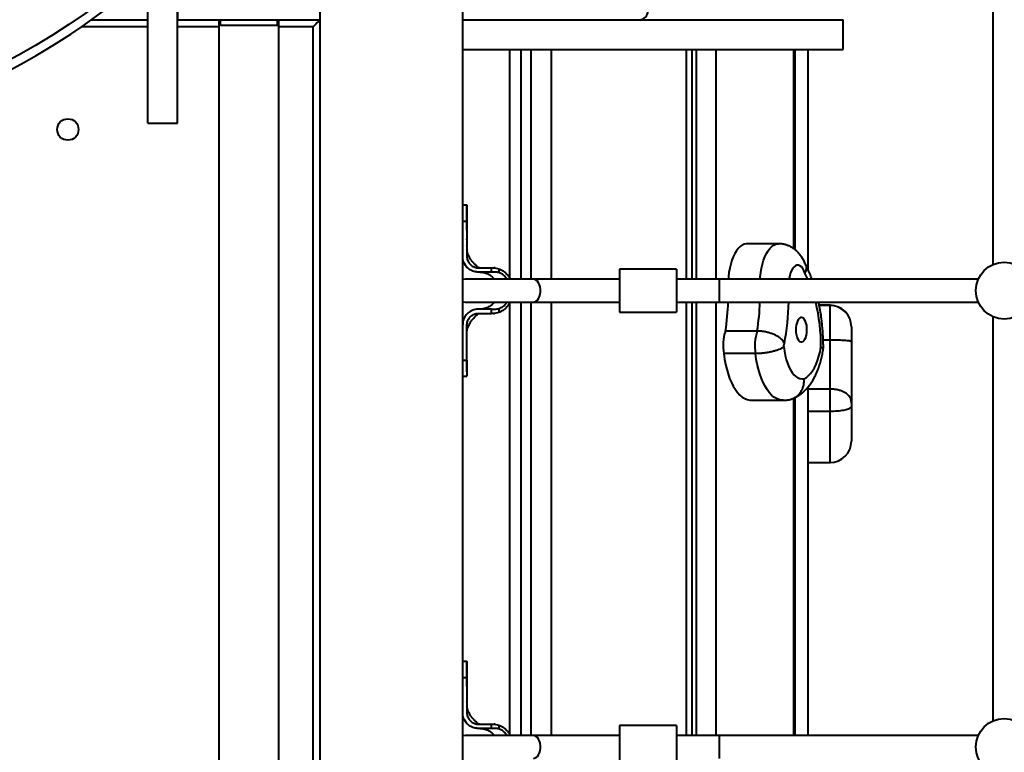
# Model space of a CAD drawing. Units: millimetres. Extents: x -857 to 12373, y -2776 to 10985.
# Drawn here: x 3396 to 4087, y 3738 to 4252 of the extents above; entities that cross this region are included whole.
import ezdxf

# ---------------------------------------------------------------- set-up
doc = ezdxf.new("R2010")
doc.units = ezdxf.units.MM
doc.layers.add('DiKom', color=7, linetype='Continuous')

msp = doc.modelspace()

# ---------------------------------------------------------------- linework, layer by layer
at = {"layer": 'DiKom', "color": 7, "linetype": 'Continuous', "lineweight": 40}
for p, q in [((4078.636, 4363.299), (4078.636, 4079.959)), ((3506.636, 4351.629), (3506.636, 4251.629)), ((3606.636, 4251.629), (3606.636, 4351.629)), ((3606.636, 4251.629), (3606.636, 4351.629)), ((3706.636, 2786.52), (3706.636, 4351.629)), ((3506.636, 4179.137), (3506.636, 4301.042)), ((3485.636, 4179.137), (3485.636, 4282.215)), ((3446.322, 4251.629), (3485.636, 4251.629)), ((3506.636, 4251.629), (3606.636, 4251.629)), ((3506.636, 4251.629), (3606.636, 4251.629)), ((3535.636, 4251.629), (3535.636, 2821.751)), ((3536.636, 4247.629), (3536.636, 4251.629)), ((3576.636, 4247.629), (3576.636, 4251.629)), ((3577.636, 2821.648), (3577.636, 4251.629)), ((3606.636, 2821.294), (3606.636, 4251.629)), ((3706.636, 4251.629), (3973.636, 4251.629)), ((3841.813, 4251.629), (3841.813, 4251.629)), ((3973.636, 4230.629), (3973.636, 4251.629)), ((3485.636, 4246.629), (3439.135, 4246.629)), ((3535.636, 4246.629), (3506.636, 4246.629)), ((3576.636, 4247.629), (3536.636, 4247.629)), ((3601.636, 4246.629), (3577.636, 4246.629)), ((3601.636, 2821.529), (3601.636, 4246.629)), ((3706.636, 4230.629), (3973.636, 4230.629)), ((3739.787, 4069.802), (3739.787, 4230.629)), ((3747.61, 4069.629), (3747.61, 4230.629)), ((3754.778, 4069.629), (3754.778, 4230.629)), ((3768.806, 4230.629), (3768.806, 4069.629)), ((3863.716, 4069.629), (3863.716, 4230.629)), ((3867.596, 4069.629), (3867.596, 4230.629)), ((3870.733, 4069.629), (3870.733, 4230.629)), ((3884.192, 4230.629), (3884.192, 4069.629)), ((3938.89, 4091.03), (3938.89, 4230.629)), ((3939.99, 4090.198), (3939.99, 4230.629)), ((3948.86, 4230.629), (3948.86, 4076.537)), ((3485.636, 4179.137), (3506.636, 4179.137)), ((3709.636, 4121.629), (3706.636, 4121.629)), ((3709.636, 4116.351), (3709.636, 4121.618)), ((3706.636, 4110.347), (3709.636, 4110.347)), ((3709.636, 4113.134), (3709.636, 4114.405)), ((3709.636, 4110.347), (3709.636, 4085.629)), ((3928.289, 4094.482), (3906.037, 4094.482)), ((3707.89, 4080.653), (3708.934, 4078.898)), ((3708.85, 4079.011), (3709.598, 4078.193)), ((3717.636, 4077.629), (3718.636, 4077.629)), ((3718.636, 4077.629), (3726.775, 4077.629)), ((3726.775, 4074.629), (3726.775, 4077.629)), ((3729.408, 4077.539), (3728.712, 4077.565)), ((3731.985, 4076.962), (3731.985, 4074.243)), ((3856.636, 4076.629), (3816.636, 4076.629)), ((3816.636, 4076.629), (3816.636, 4061.629)), ((3856.636, 4076.629), (3856.636, 4061.629)), ((3708.352, 4069.629), (3706.636, 4069.443)), ((3756.352, 4069.629), (3708.352, 4069.629)), ((3718.636, 4074.629), (3717.636, 4074.629)), ((3726.775, 4074.629), (3718.636, 4074.629)), ((3816.636, 4069.629), (3756.352, 4069.629)), ((3886.636, 4069.629), (3856.636, 4069.629)), ((4068.306, 4069.629), (3886.636, 4069.629)), ((3886.636, 4069.629), (3886.636, 4053.629)), ((3816.636, 4061.629), (3816.636, 4046.629)), ((3856.636, 4061.629), (3856.636, 4046.629)), ((3706.636, 4053.815), (3708.352, 4053.629)), ((3708.352, 4053.629), (3756.352, 4053.629)), ((3718.636, 4048.629), (3717.636, 4048.629)), ((3726.775, 4048.629), (3718.636, 4048.629)), ((3726.775, 4045.629), (3726.775, 4048.629)), ((3731.985, 4049.014), (3731.985, 4046.296)), ((3739.787, 3749.802), (3739.787, 4053.456)), ((3747.61, 3749.629), (3747.61, 4053.629)), ((3754.778, 3749.629), (3754.778, 4053.629)), ((3756.352, 4053.629), (3816.636, 4053.629)), ((3768.806, 4053.629), (3768.806, 3749.629)), ((3856.636, 4053.629), (3886.636, 4053.629)), ((3863.716, 3749.629), (3863.716, 4053.629)), ((3867.596, 3749.629), (3867.596, 4053.629)), ((3870.733, 3749.629), (3870.733, 4053.629)), ((3884.192, 4053.629), (3884.192, 3749.629)), ((3886.636, 4053.629), (4068.306, 4053.629)), ((3964.36, 4051.326), (3956.859, 4051.326)), ((3964.36, 4051.238), (3956.875, 4051.238)), ((3964.36, 4051.238), (3964.36, 4051.326)), ((3964.36, 4026.946), (3964.36, 4051.238)), ((3713.274, 4041.124), (3713.532, 4041.448)), ((3717.636, 4045.629), (3718.636, 4045.629)), ((3718.636, 4045.629), (3726.775, 4045.629)), ((3728.266, 4045.661), (3728.987, 4045.678)), ((3728.287, 4045.661), (3728.984, 4045.714)), ((3816.636, 4046.629), (3856.636, 4046.629)), ((4078.636, 4043.299), (4078.636, 3759.959)), ((3709.636, 4012.911), (3709.636, 4037.614)), ((3979.36, 4036.326), (3979.36, 4036.238)), ((3979.36, 4036.238), (3979.36, 4025.642)), ((3913.253, 4033.298), (3891.001, 4033.298)), ((3964.36, 4026.946), (3959.583, 4026.946)), ((3964.36, 3992.538), (3964.36, 4026.946)), ((3979.36, 4025.642), (3979.36, 3982.77)), ((3912.062, 4017.444), (3889.811, 4017.444)), ((3706.636, 4012.911), (3709.636, 4012.911)), ((3709.636, 4008.768), (3709.636, 4001.65)), ((3706.636, 4001.629), (3709.636, 4001.629)), ((3948.86, 3993.934), (3948.86, 3749.629)), ((3938.89, 3749.629), (3938.89, 3986.192)), ((3939.99, 3749.629), (3939.99, 3986.702)), ((3964.36, 3992.538), (3948.86, 3992.538)), ((3964.36, 3976.916), (3964.36, 3992.538)), ((3909.163, 3984.722), (3931.415, 3984.722)), ((3979.36, 3982.77), (3979.36, 3980.675)), ((3979.36, 3980.675), (3979.36, 3956.076)), ((3964.36, 3976.916), (3948.86, 3976.916)), ((3964.36, 3941.076), (3964.36, 3976.916)), ((3979.36, 3956.076), (3979.36, 3956.06)), ((3948.86, 3941.076), (3964.36, 3941.076)), ((3948.86, 3941.059), (3964.36, 3941.059)), ((3964.36, 3941.059), (3964.36, 3941.076)), ((3709.636, 3801.629), (3706.636, 3801.629)), ((3709.636, 3796.351), (3709.636, 3801.618)), ((3709.636, 3793.134), (3709.636, 3794.405)), ((3706.636, 3790.347), (3709.636, 3790.347)), ((3709.636, 3790.347), (3709.636, 3765.629)), ((3707.89, 3760.653), (3708.934, 3758.898)), ((3708.85, 3759.011), (3709.598, 3758.193)), ((3717.636, 3757.629), (3718.636, 3757.629)), ((3718.636, 3754.629), (3717.636, 3754.629)), ((3718.636, 3757.629), (3726.775, 3757.629)), ((3726.775, 3754.629), (3718.636, 3754.629)), ((3726.775, 3754.629), (3726.775, 3757.629)), ((3729.408, 3757.539), (3728.712, 3757.565)), ((3731.985, 3756.962), (3731.985, 3754.243)), ((3856.636, 3756.629), (3816.636, 3756.629)), ((3816.636, 3756.629), (3816.636, 3741.629)), ((3856.636, 3756.629), (3856.636, 3741.629)), ((3708.352, 3749.629), (3706.636, 3749.443)), ((3756.352, 3749.629), (3708.352, 3749.629)), ((3816.636, 3749.629), (3756.352, 3749.629)), ((3886.636, 3749.629), (3856.636, 3749.629)), ((4068.306, 3749.629), (3886.636, 3749.629)), ((3886.636, 3749.629), (3886.636, 3733.629)), ((3816.636, 3741.629), (3816.636, 3726.629)), ((3856.636, 3741.629), (3856.636, 3726.629))]:
    msp.add_line(p, q, dxfattribs=at)
at = {"layer": 'DiKom', "color": 7, "linetype": 'Continuous', "lineweight": 40, "flags": 128}
for points in [[(3606.636, 4251.629), (3606.54, 4251.533), (3606.256, 4251.248), (3605.794, 4250.786), (3605.172, 4250.165), (3604.414, 4249.407), (3603.55, 4248.542), (3602.612, 4247.604), (3601.636, 4246.629)], [(3906.037, 4094.482), (3905.56, 4094.463), (3904.098, 4094.169), (3902.66, 4093.52), (3901.264, 4092.526), (3899.926, 4091.198), (3898.664, 4089.553), (3897.493, 4087.612), (3896.427, 4085.397), (3895.479, 4082.937), (3894.662, 4080.261), (3893.985, 4077.403), (3893.457, 4074.398), (3893.083, 4071.283), (3892.952, 4069.629)], [(3915.204, 4069.629), (3915.335, 4071.283), (3915.708, 4074.398), (3916.237, 4077.403), (3916.914, 4080.261), (3917.731, 4082.937), (3918.679, 4085.397), (3919.745, 4087.612), (3920.916, 4089.553), (3922.178, 4091.198), (3923.516, 4092.526), (3924.912, 4093.52), (3926.35, 4094.169), (3927.812, 4094.463), (3928.289, 4094.482)], [(3946.726, 4073.943), (3946.02, 4075.667), (3945.194, 4077.112), (3944.27, 4078.238), (3943.275, 4079.015), (3942.235, 4079.421), (3941.179, 4079.446), (3940.135, 4079.087), (3939.132, 4078.357), (3938.198, 4077.273), (3937.359, 4075.866), (3936.636, 4074.175), (3936.051, 4072.246), (3935.619, 4070.131), (3935.543, 4069.629)], [(3756.352, 4053.629), (3757.129, 4053.734), (3758.129, 4054.197), (3759.046, 4055.008), (3759.837, 4056.127), (3760.465, 4057.505), (3760.901, 4059.075), (3761.124, 4060.764), (3761.124, 4062.494), (3760.901, 4064.183), (3760.465, 4065.753), (3759.837, 4067.131), (3759.046, 4068.251), (3758.129, 4069.061), (3757.129, 4069.524), (3756.352, 4069.629)], [(3948.905, 4069.629), (3948.42, 4070.663), (3946.726, 4073.943)], [(3943.536, 4042.689), (3942.774, 4042.187), (3942.073, 4041.359), (3941.463, 4040.238), (3940.968, 4038.871), (3940.609, 4037.313), (3940.4, 4035.629), (3940.35, 4033.887), (3940.461, 4032.158), (3940.728, 4030.514), (3941.141, 4029.022), (3941.682, 4027.742), (3942.329, 4026.727), (3943.057, 4026.019), (3943.834, 4025.647), (3944.629, 4025.625), (3945.411, 4025.956), (3946.146, 4026.624), (3946.804, 4027.604), (3947.359, 4028.854), (3947.789, 4030.324), (3948.074, 4031.953), (3948.204, 4033.675), (3948.174, 4035.42), (3947.984, 4037.115), (3947.642, 4038.691), (3947.163, 4040.084), (3946.566, 4041.238), (3945.875, 4042.103), (3945.119, 4042.646), (3944.328, 4042.844), (3943.536, 4042.689)], [(3932.38, 4024.428), (3932.218, 4024.352), (3932.071, 4024.186), (3931.949, 4023.942), (3931.86, 4023.637), (3931.81, 4023.291), (3931.802, 4022.929), (3931.838, 4022.575), (3931.915, 4022.253)], [(3931.915, 4022.253), (3932.32, 4019.141), (3932.882, 4016.147), (3933.592, 4013.31), (3934.443, 4010.666), (3935.423, 4008.246), (3936.52, 4006.082), (3937.721, 4004.201), (3939.01, 4002.626), (3940.371, 4001.377), (3941.788, 4000.47), (3943.242, 3999.916), (3944.714, 3999.722), (3946.188, 3999.89)], [(3946.188, 3999.89), (3947.755, 4000.784), (3949.273, 4002.017), (3950.728, 4003.576), (3952.104, 4005.445), (3953.389, 4007.606), (3954.568, 4010.038), (3955.632, 4012.716), (3956.568, 4015.614), (3957.368, 4018.701), (3958.023, 4021.949)], [(3889.811, 4017.444), (3890.346, 4013.678), (3891.034, 4010.033), (3891.868, 4006.537), (3892.841, 4003.221), (3893.947, 4000.109), (3895.175, 3997.228), (3896.516, 3994.6), (3897.959, 3992.247), (3899.493, 3990.187), (3901.105, 3988.438), (3902.782, 3987.013), (3904.51, 3985.925), (3906.276, 3985.181), (3908.065, 3984.788), (3909.163, 3984.722)], [(3931.405, 3984.722), (3930.317, 3984.788), (3928.528, 3985.181), (3926.762, 3985.925), (3925.033, 3987.013), (3923.357, 3988.438), (3921.745, 3990.187), (3920.211, 3992.247), (3918.768, 3994.6), (3917.427, 3997.228), (3916.198, 4000.109), (3915.093, 4003.221), (3914.12, 4006.537), (3913.286, 4010.033), (3912.598, 4013.678), (3912.062, 4017.444)], [(3756.352, 3733.629), (3757.129, 3733.734), (3758.129, 3734.197), (3759.046, 3735.008), (3759.837, 3736.127), (3760.465, 3737.505), (3760.901, 3739.075), (3761.124, 3740.764), (3761.124, 3742.494), (3760.901, 3744.183), (3760.465, 3745.753), (3759.837, 3747.131), (3759.046, 3748.251), (3758.129, 3749.061), (3757.129, 3749.524), (3756.352, 3749.629)]]:
    msp.add_lwpolyline(points, dxfattribs=at)
at = {"layer": 'DiKom', "color": 7, "linetype": 'Continuous', "lineweight": 40}
for centre, radius in [((3429.636, 4174.629), 7.5), ((4086.636, 4061.629), 20), ((4086.636, 3741.629), 20)]:
    msp.add_circle(centre, radius, dxfattribs=at)
for centre, radius, start, end in [((3830.636, 4257.629), 6, 270, 0), ((3729.759, 4059.163), 163.303, 350.886918, 358.058147), ((3751.509, 4059.211), 163.807, 350.897949, 358.047116), ((3742.55, 4058.99), 192.951, 349.681288, 358.407948), ((3823.524, 4022.399), 134.499, 359.808206, 13.426248), ((3964.36, 4036.326), 15, 0, 90), ((3964.36, 4036.238), 15, 0, 90), ((3922.084, 4022.992), 32.747, 161.655778, 189.754155), ((3944.336, 4022.992), 32.747, 161.655582, 189.754352), ((3964.36, 3956.076), 15, 270, 0), ((3964.36, 3956.059), 15, 270, 0)]:
    msp.add_arc(centre, radius, start, end, dxfattribs=at)
msp.add_ellipse((3156.636, 4793.104), major_axis=(0, 628.181), ratio=0.8755433, dxfattribs=at)
msp.add_ellipse((3156.636, 4785.615), major_axis=(0, 628.181), ratio=0.8755433, start_param=1.5707961, end_param=4.7123892, dxfattribs=at)
for points, knots in [([(3709.636, 4121.608), (3709.636, 4121.615), (3709.636, 4121.707), (3709.636, 4121.351), (3709.636, 4120.497), (3709.636, 4119.06), (3709.636, 4117.124), (3709.636, 4114.351), (3709.636, 4111.853), (3709.636, 4110.347)], [0, 0, 0, 0, 0.0122964, 0.1651445, 0.3136857, 0.4665326, 0.6150711, 0.7679178, 1, 1, 1, 1]), ([(3709.637, 4113.356), (3709.637, 4113.972), (3709.636, 4115.184), (3709.636, 4115.966), (3709.636, 4116.351)], [0, 0, 0, 0, 0.5079457, 1, 1, 1, 1]), ([(3709.638, 4108.755), (3709.638, 4110.054), (3709.637, 4112.542), (3709.637, 4114.878), (3709.636, 4115.995)], [0, 0, 0, 0, 0.5218441, 1, 1, 1, 1]), ([(3709.636, 4104.025), (3709.637, 4105.335), (3709.638, 4107.843), (3709.638, 4109.803), (3709.638, 4110.739)], [0, 0, 0, 0, 0.5225292, 1, 1, 1, 1]), ([(3709.637, 4097.179), (3709.637, 4097.165), (3709.636, 4097.098), (3709.637, 4097.282), (3709.638, 4097.614), (3709.638, 4097.656)], [0, 0, 0, 0, 0.1875331, 0.8957005, 1, 1, 1, 1]), ([(3718.459, 4077.629), (3718.365, 4077.629), (3718.187, 4077.63), (3718.141, 4077.645), (3718.093, 4077.647), (3718.013, 4077.667), (3717.979, 4077.679), (3717.951, 4077.689), (3717.916, 4077.702), (3717.855, 4077.725), (3717.61, 4077.82), (3716.916, 4078.36), (3716.004, 4079.262), (3714.74, 4080.46), (3713.734, 4081.546), (3713.021, 4082.428), (3712.364, 4083.348), (3711.662, 4084.444), (3710.892, 4085.87), (3710.18, 4087.613), (3709.701, 4089.435), (3709.659, 4090.132), (3709.636, 4090.499)], [0, 0, 0, 0, 0.0181905, 0.0343924, 0.0528512, 0.0567123, 0.058313, 0.059779, 0.0612571, 0.0629481, 0.0674346, 0.0919655, 0.1710604, 0.2686332, 0.3375711, 0.3963659, 0.4427848, 0.5021856, 0.5934951, 0.7109636, 0.8479096, 1, 1, 1, 1]), ([(3709.65, 4093.291), (3709.65, 4093.339), (3709.651, 4093.437), (3709.651, 4093.534), (3709.651, 4093.582)], [0, 0, 0, 0, 0.4996436, 1, 1, 1, 1]), ([(3947.193, 4079.807), (3947.152, 4079.921), (3946.755, 4081.021), (3945.882, 4082.872), (3944.498, 4085.255), (3942.995, 4087.294), (3941.348, 4089.084), (3939.561, 4090.629), (3937.643, 4091.931), (3935.608, 4092.978), (3933.397, 4093.8), (3931.042, 4094.306), (3929.292, 4094.523), (3928.382, 4094.471), (3928.286, 4094.465)], [0, 0, 0, 0, 0.014174, 0.1367383, 0.2425025, 0.342944, 0.4388537, 0.5314236, 0.6216697, 0.7103495, 0.7980174, 0.8947273, 0.9889214, 1, 1, 1, 1]), ([(3717.636, 4074.629), (3717.551, 4074.63), (3717.126, 4074.633), (3715.465, 4074.752), (3712.703, 4075.557), (3709.637, 4077.772), (3707.49, 4080.871), (3706.698, 4083.662), (3706.648, 4085.262), (3706.636, 4085.629)], [0, 0, 0, 0, 0.01481, 0.0741104, 0.2900403, 0.5059683, 0.7209459, 0.9360116, 1, 1, 1, 1]), ([(3709.636, 4085.629), (3709.642, 4085.403), (3709.672, 4084.284), (3710.201, 4082.294), (3711.717, 4080.021), (3713.905, 4078.386), (3716.006, 4077.698), (3717.269, 4077.644), (3717.636, 4077.629)], [0, 0, 0, 0, 0.0541267, 0.268331, 0.4825298, 0.6972841, 0.9119825, 1, 1, 1, 1]), ([(3709.052, 4078.749), (3709.097, 4078.694), (3709.186, 4078.584), (3709.29, 4078.464), (3709.342, 4078.404)], [0, 0, 0, 0, 0.4998127, 1, 1, 1, 1]), ([(3726.775, 4077.629), (3726.867, 4077.629), (3727.227, 4077.629), (3727.587, 4077.629), (3727.855, 4077.629)], [0, 0, 0, 0, 0.2563281, 1, 1, 1, 1]), ([(3727.855, 4077.629), (3728.549, 4077.605), (3729.961, 4077.557), (3731.303, 4077.162), (3731.985, 4076.962)], [0, 0, 0, 0, 0.4921515, 1, 1, 1, 1]), ([(3731.985, 4076.962), (3732.42, 4076.791), (3734.11, 4076.131), (3736.259, 4074.603), (3738.187, 4072.466), (3739.277, 4070.937), (3739.731, 4069.934), (3739.87, 4069.629)], [0, 0, 0, 0, 0.127817, 0.4954246, 0.7024593, 0.9095962, 1, 1, 1, 1]), ([(3947.173, 4079.8), (3947.212, 4079.724), (3947.49, 4079.182), (3947.634, 4078.001), (3947.558, 4076.133), (3947.102, 4074.739), (3946.731, 4073.955), (3946.726, 4073.943)], [0, 0, 0, 0, 0.0456137, 0.3272869, 0.6170645, 0.994269, 1, 1, 1, 1]), ([(3951.771, 4069.629), (3951.257, 4070.957), (3950.2, 4073.694), (3948.649, 4077.139), (3947.557, 4079.18), (3947.134, 4079.971)], [0, 0, 0, 0, 0.3658388, 0.7538311, 1, 1, 1, 1]), ([(3718.571, 4074.629), (3718.664, 4074.629), (3718.835, 4074.629), (3719.16, 4074.62), (3719.848, 4074.584), (3721.406, 4074.392), (3723.687, 4073.728), (3726.151, 4072.331), (3727.89, 4070.925), (3728.612, 4069.896), (3728.799, 4069.629)], [0, 0, 0, 0, 0.0245566, 0.0455272, 0.0842006, 0.2012224, 0.4419333, 0.6815439, 0.917467, 1, 1, 1, 1]), ([(3731.985, 4074.243), (3731.904, 4074.267), (3731.501, 4074.384), (3730.445, 4074.608), (3728.774, 4074.636), (3727.444, 4074.631), (3726.775, 4074.629)], [0, 0, 0, 0, 0.0483667, 0.2421371, 0.6189457, 1, 1, 1, 1]), ([(3737.867, 4069.629), (3737.758, 4069.818), (3737.241, 4070.717), (3735.704, 4072.316), (3733.749, 4073.652), (3732.32, 4074.131), (3731.985, 4074.243)], [0, 0, 0, 0, 0.08516061, 0.4052365, 0.86045316, 1, 1, 1, 1]), ([(3717.636, 4048.629), (3717.551, 4048.628), (3717.126, 4048.625), (3715.473, 4048.508), (3712.725, 4047.708), (3709.666, 4045.513), (3707.512, 4042.431), (3706.701, 4039.63), (3706.649, 4038.013), (3706.636, 4037.629)], [0, 0, 0, 0, 0.0148095, 0.0741082, 0.2887815, 0.5034618, 0.7180396, 0.9330867, 1, 1, 1, 1]), ([(3728.795, 4053.629), (3728.615, 4053.369), (3727.884, 4052.314), (3726.086, 4050.875), (3723.466, 4049.423), (3720.955, 4048.763), (3719.304, 4048.632), (3718.691, 4048.629), (3718.623, 4048.629)], [0, 0, 0, 0, 0.0806734, 0.3274164, 0.5777247, 0.843417, 0.9824682, 1, 1, 1, 1]), ([(3726.775, 4048.629), (3726.86, 4048.629), (3727.285, 4048.629), (3728.049, 4048.634), (3729.718, 4048.597), (3731.017, 4048.836), (3731.985, 4049.014)], [0, 0, 0, 0, 0.0484463, 0.2422587, 0.4360699, 1, 1, 1, 1]), ([(3739.878, 4053.629), (3739.572, 4053.03), (3738.832, 4051.582), (3737.179, 4049.595), (3734.901, 4047.582), (3733.009, 4046.748), (3731.985, 4046.296)], [0, 0, 0, 0, 0.1813774, 0.438933, 0.6962511, 1, 1, 1, 1]), ([(3731.985, 4049.014), (3732.562, 4049.226), (3734.139, 4049.803), (3736.248, 4051.327), (3737.324, 4052.925), (3737.798, 4053.629)], [0, 0, 0, 0, 0.2442531, 0.6670526, 1, 1, 1, 1]), ([(3959.665, 4020.733), (3959.668, 4021.094), (3959.685, 4023.134), (3959.609, 4026.855), (3959.374, 4031.874), (3958.978, 4036.858), (3958.431, 4041.792), (3957.72, 4046.651), (3957.033, 4050.608), (3956.527, 4052.893), (3956.364, 4053.629)], [0, 0, 0, 0, 0.032081, 0.1810182, 0.3300307, 0.4791878, 0.6285951, 0.7783643, 0.9286105, 1, 1, 1, 1]), ([(3709.636, 4032.658), (3709.652, 4032.971), (3709.682, 4033.572), (3710.028, 4035.102), (3710.579, 4036.656), (3711.292, 4038.162), (3712.024, 4039.401), (3712.79, 4040.518), (3713.522, 4041.465), (3714.474, 4042.521), (3715.614, 4043.575), (3716.487, 4044.49), (3717.201, 4045.141), (3717.649, 4045.453), (3717.852, 4045.531), (3717.901, 4045.55), (3717.93, 4045.561), (3717.954, 4045.571), (3717.982, 4045.581), (3718.065, 4045.609), (3718.075, 4045.607), (3718.181, 4045.622), (3718.217, 4045.627), (3718.538, 4045.632), (3718.941, 4045.631), (3719.289, 4045.629)], [0, 0, 0, 0, 0.1241103, 0.2380991, 0.3399179, 0.425647, 0.5083262, 0.557901, 0.6112751, 0.6761353, 0.757217, 0.8239926, 0.8645841, 0.8837851, 0.8871776, 0.8885123, 0.8896769, 0.8907728, 0.8919007, 0.8944813, 0.9117917, 0.9250786, 0.9328069, 0.9419555, 1, 1, 1, 1]), ([(3709.636, 4037.614), (3709.637, 4037.707), (3709.642, 4038.169), (3709.768, 4039.374), (3710.39, 4041.312), (3711.894, 4043.417), (3714.131, 4044.986), (3716.172, 4045.581), (3717.352, 4045.62), (3717.636, 4045.629)], [0, 0, 0, 0, 0.0220845, 0.1106186, 0.2890188, 0.502893, 0.7177151, 0.9318317, 1, 1, 1, 1]), ([(3727.855, 4045.629), (3727.762, 4045.629), (3727.403, 4045.629), (3727.043, 4045.629), (3726.775, 4045.629)], [0, 0, 0, 0, 0.2563286, 1, 1, 1, 1]), ([(3731.985, 4046.296), (3731.326, 4046.101), (3729.986, 4045.704), (3728.575, 4045.654), (3727.858, 4045.629)], [0, 0, 0, 0, 0.4916175, 1, 1, 1, 1]), ([(3709.653, 4032.199), (3709.653, 4032.264), (3709.653, 4032.395), (3709.653, 4032.531), (3709.653, 4032.6)], [0, 0, 0, 0, 0.4983493, 1, 1, 1, 1]), ([(3932.38, 4024.428), (3932.377, 4024.435), (3932.201, 4024.958), (3931.71, 4025.892), (3930.638, 4027.224), (3929.153, 4028.529), (3927.263, 4029.757), (3925.118, 4030.825), (3922.826, 4031.706), (3920.405, 4032.412), (3917.973, 4032.915), (3915.54, 4033.237), (3914.022, 4033.278), (3913.253, 4033.298)], [0, 0, 0, 0, 0.0010799, 0.0812567, 0.1643763, 0.2682245, 0.3751126, 0.4780707, 0.5839574, 0.6864874, 0.7919603, 0.8944896, 1, 1, 1, 1]), ([(3931.915, 4022.253), (3931.909, 4022.248), (3931.44, 4021.792), (3930.398, 4021.134), (3928.492, 4020.27), (3926.491, 4019.57), (3924.246, 4018.945), (3921.862, 4018.417), (3919.36, 4017.989), (3916.863, 4017.68), (3914.378, 4017.481), (3912.841, 4017.456), (3912.062, 4017.444)], [0, 0, 0, 0, 0.0016835, 0.1432345, 0.2488647, 0.3575578, 0.4631176, 0.5717351, 0.6772716, 0.7858664, 0.8914039, 1, 1, 1, 1]), ([(3938.476, 3986), (3939.068, 3986.262), (3940.479, 3986.887), (3942.573, 3988.151), (3944.768, 3989.771), (3946.855, 3991.663), (3948.841, 3993.832), (3950.72, 3996.29), (3952.478, 3999.04), (3954.096, 4002.063), (3955.551, 4005.323), (3956.826, 4008.767), (3957.918, 4012.35), (3958.82, 4016.042), (3959.377, 4018.832), (3959.616, 4020.393), (3959.659, 4020.672)], [0, 0, 0, 0, 0.0478977, 0.114032, 0.1817495, 0.2519855, 0.3253385, 0.4021847, 0.4824267, 0.5653278, 0.6496636, 0.7340101, 0.8176512, 0.9003805, 0.9822341, 1, 1, 1, 1]), ([(3959.62, 4020.733), (3959.632, 4020.786), (3959.673, 4020.969), (3959.242, 4021.372), (3958.558, 4021.734), (3958.029, 4021.946), (3958.023, 4021.949)], [0, 0, 0, 0, 0.146479, 0.5052722, 0.9943361, 1, 1, 1, 1]), ([(3979.36, 4025.642), (3979.36, 4025.644), (3979.359, 4025.775), (3979.131, 4025.986), (3978.274, 4026.24), (3977.116, 4026.434), (3975.587, 4026.597), (3973.759, 4026.726), (3971.648, 4026.826), (3969.352, 4026.895), (3966.893, 4026.938), (3965.212, 4026.944), (3964.36, 4026.946)], [0, 0, 0, 0, 0.0020435, 0.1451463, 0.2509375, 0.3597588, 0.4650839, 0.5734326, 0.6785526, 0.7867061, 0.8918278, 1, 1, 1, 1]), ([(3709.638, 4012.259), (3709.638, 4013.191), (3709.638, 4015.144), (3709.637, 4017.644), (3709.636, 4018.95)], [0, 0, 0, 0, 0.4775564, 1, 1, 1, 1]), ([(3709.636, 4004.733), (3709.636, 4005.647), (3709.636, 4008.781), (3709.637, 4011.918), (3709.638, 4014.14)], [0, 0, 0, 0, 0.2916473, 1, 1, 1, 1]), ([(3709.636, 4012.911), (3709.636, 4012.828), (3709.637, 4012.414), (3709.637, 4010.699), (3709.636, 4008.284), (3709.636, 4005.748), (3709.636, 4003.91), (3709.636, 4002.575), (3709.636, 4001.764), (3709.636, 4001.686), (3709.636, 4001.65)], [0, 0, 0, 0, 0.01237383, 0.06189018, 0.2611215, 0.40963359, 0.56245104, 0.71096543, 0.86378243, 1, 1, 1, 1]), ([(3937.008, 3985.532), (3937.432, 3985.641), (3938.563, 3985.934), (3940.264, 3986.864), (3942.038, 3988.236), (3943.56, 3989.971), (3944.768, 3991.965), (3945.646, 3994.206), (3946.206, 3996.823), (3946.267, 3998.769), (3946.19, 3999.864), (3946.188, 3999.89)], [0, 0, 0, 0, 0.0744793, 0.1991266, 0.3273864, 0.4520546, 0.5803392, 0.7050738, 0.8334217, 0.9960458, 1, 1, 1, 1]), ([(3979.36, 3982.77), (3979.36, 3982.777), (3979.36, 3983.327), (3979.293, 3984.327), (3978.926, 3985.775), (3978.195, 3987.21), (3977.031, 3988.57), (3975.504, 3989.761), (3973.686, 3990.748), (3971.591, 3991.54), (3969.313, 3992.107), (3966.873, 3992.47), (3965.206, 3992.515), (3964.36, 3992.538)], [0, 0, 0, 0, 0.0010787, 0.0812533, 0.1643756, 0.2682213, 0.3751101, 0.4780706, 0.5839548, 0.6864861, 0.7919594, 0.8944891, 1, 1, 1, 1]), ([(3931.394, 3984.749), (3931.582, 3984.74), (3932.626, 3984.692), (3934.491, 3984.919), (3936.171, 3985.24), (3936.99, 3985.472), (3937.023, 3985.482)], [0, 0, 0, 0, 0.0990246, 0.5495271, 0.9819566, 1, 1, 1, 1]), ([(3979.36, 3980.675), (3979.36, 3980.671), (3979.359, 3980.29), (3979.139, 3979.77), (3978.295, 3979.092), (3977.142, 3978.55), (3975.615, 3978.067), (3973.785, 3977.662), (3971.669, 3977.333), (3969.367, 3977.097), (3966.9, 3976.944), (3965.215, 3976.925), (3964.36, 3976.916)], [0, 0, 0, 0, 0.0016809, 0.1432278, 0.2488633, 0.3575559, 0.4631162, 0.5717335, 0.6772695, 0.7858662, 0.8914026, 1, 1, 1, 1]), ([(3709.636, 3801.608), (3709.636, 3801.615), (3709.636, 3801.707), (3709.636, 3801.351), (3709.636, 3800.497), (3709.636, 3799.06), (3709.636, 3797.123), (3709.636, 3794.351), (3709.636, 3791.853), (3709.636, 3790.347)], [0, 0, 0, 0, 0.0122964, 0.1651444, 0.3136856, 0.4665318, 0.6150709, 0.7679169, 1, 1, 1, 1]), ([(3709.637, 3793.356), (3709.637, 3793.972), (3709.636, 3795.184), (3709.636, 3795.966), (3709.636, 3796.351)], [0, 0, 0, 0, 0.5079459, 1, 1, 1, 1]), ([(3709.638, 3788.755), (3709.638, 3790.054), (3709.637, 3792.542), (3709.637, 3794.878), (3709.636, 3795.995)], [0, 0, 0, 0, 0.5218456, 1, 1, 1, 1]), ([(3709.636, 3784.025), (3709.637, 3785.335), (3709.638, 3787.843), (3709.638, 3789.803), (3709.638, 3790.739)], [0, 0, 0, 0, 0.5225285, 1, 1, 1, 1]), ([(3709.65, 3773.291), (3709.65, 3773.339), (3709.651, 3773.437), (3709.651, 3773.534), (3709.651, 3773.583)], [0, 0, 0, 0, 0.4994904, 1, 1, 1, 1]), ([(3717.636, 3754.629), (3717.551, 3754.63), (3717.126, 3754.633), (3715.466, 3754.752), (3712.703, 3755.557), (3709.637, 3757.772), (3707.49, 3760.871), (3706.698, 3763.662), (3706.648, 3765.262), (3706.636, 3765.629)], [0, 0, 0, 0, 0.01481, 0.0741109, 0.2900408, 0.5059704, 0.7209485, 0.9360115, 1, 1, 1, 1]), ([(3718.459, 3757.629), (3718.365, 3757.629), (3718.187, 3757.63), (3718.141, 3757.645), (3718.093, 3757.647), (3718.013, 3757.667), (3717.979, 3757.679), (3717.951, 3757.689), (3717.916, 3757.702), (3717.855, 3757.725), (3717.61, 3757.82), (3716.916, 3758.359), (3716.004, 3759.263), (3714.74, 3760.459), (3713.734, 3761.546), (3713.021, 3762.428), (3712.365, 3763.348), (3711.662, 3764.444), (3710.892, 3765.87), (3710.18, 3767.613), (3709.701, 3769.435), (3709.659, 3770.132), (3709.636, 3770.499)], [0, 0, 0, 0, 0.0181905, 0.0343924, 0.0528512, 0.0567122, 0.0583129, 0.0597789, 0.0612574, 0.0629479, 0.0674349, 0.0919658, 0.1710613, 0.2686334, 0.337572, 0.3963661, 0.4427857, 0.5021857, 0.5934952, 0.710963, 0.8479096, 1, 1, 1, 1]), ([(3709.636, 3765.629), (3709.642, 3765.403), (3709.672, 3764.284), (3710.201, 3762.294), (3711.717, 3760.021), (3713.905, 3758.386), (3716.006, 3757.698), (3717.269, 3757.644), (3717.636, 3757.629)], [0, 0, 0, 0, 0.0541268, 0.2683314, 0.4825285, 0.6972831, 0.9119826, 1, 1, 1, 1]), ([(3709.052, 3758.749), (3709.097, 3758.694), (3709.186, 3758.584), (3709.29, 3758.464), (3709.342, 3758.404)], [0, 0, 0, 0, 0.4998122, 1, 1, 1, 1]), ([(3718.571, 3754.629), (3718.664, 3754.629), (3718.835, 3754.629), (3719.16, 3754.62), (3719.848, 3754.584), (3721.406, 3754.392), (3723.687, 3753.728), (3726.151, 3752.331), (3727.89, 3750.925), (3728.612, 3749.896), (3728.799, 3749.629)], [0, 0, 0, 0, 0.02455661, 0.0455272, 0.08420091, 0.20122244, 0.44193363, 0.68154564, 0.91746894, 1, 1, 1, 1]), ([(3726.775, 3757.629), (3726.867, 3757.629), (3727.227, 3757.629), (3727.587, 3757.629), (3727.855, 3757.629)], [0, 0, 0, 0, 0.2563281, 1, 1, 1, 1]), ([(3731.985, 3754.243), (3731.904, 3754.267), (3731.501, 3754.384), (3730.445, 3754.608), (3728.774, 3754.636), (3727.444, 3754.631), (3726.775, 3754.629)], [0, 0, 0, 0, 0.0483667, 0.2421371, 0.6189457, 1, 1, 1, 1]), ([(3727.855, 3757.629), (3728.549, 3757.605), (3729.961, 3757.557), (3731.303, 3757.162), (3731.985, 3756.962)], [0, 0, 0, 0, 0.4921524, 1, 1, 1, 1]), ([(3731.985, 3756.962), (3732.42, 3756.792), (3734.11, 3756.131), (3736.259, 3754.603), (3738.187, 3752.466), (3739.277, 3750.937), (3739.731, 3749.934), (3739.87, 3749.629)], [0, 0, 0, 0, 0.1278189, 0.4954248, 0.7024615, 0.9095938, 1, 1, 1, 1]), ([(3737.867, 3749.629), (3737.758, 3749.818), (3737.241, 3750.717), (3735.704, 3752.316), (3733.749, 3753.652), (3732.32, 3754.131), (3731.985, 3754.243)], [0, 0, 0, 0, 0.08515727, 0.40523878, 0.86045321, 1, 1, 1, 1])]:
    msp.add_open_spline(points, degree=3, knots=knots, dxfattribs=at)

doc.saveas('drawing.dxf')
